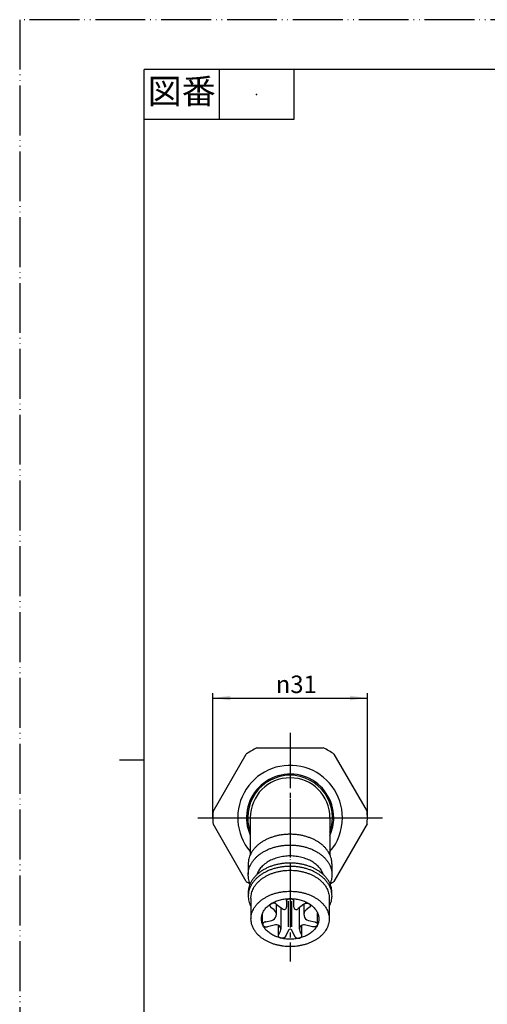
# Model space of a CAD drawing. Units: millimetres. Extents: x 0 to 210, y 0 to 297.
# Drawn here: x 0 to 94, y 100 to 297 of the extents above; entities that cross this region are included whole.
import ezdxf

# ---------------------------------------------------------------- set-up
doc = ezdxf.new("R2010")
doc.units = ezdxf.units.MM
doc.linetypes.add('DASH_CENTER', pattern=[14, 11, -1, 1, -1])
doc.linetypes.add('PHANTOM', pattern=[13, 10, -1, 0, -1, 0, -1])
doc.layers.add('1', color=7, linetype='Continuous')
doc.styles.add('CONVERTER_11', font='MS Mincho.ttf', dxfattribs={"width": 0.89})
doc.styles.add('CONVERTER_12', font='txt.shx', dxfattribs={"width": 0.9})
doc.dimstyles.new('ME10_DIM_10', dxfattribs={"dimtxt": 3.5, "dimasz": 3.5, "dimexe": 1, "dimexo": 0, "dimgap": 1, "dimtad": 1, "dimdsep": 46, "dimtxsty": 'CONVERTER_12', "dimsah": 1, "dimcen": 0.09, "dimclrd": 2, "dimclre": 2, "dimclrt": 7, "dimadec": 0, "dimazin": 0, "dimtfac": 1, "dimtdec": 4, "dimtix": 1, "dimtmove": 0, "dimatfit": 3, "dimfxl": 1, "dimtolj": 1, "dimtzin": 0, "dimarcsym": 0})

# ---------------------------------------------------------------- blocks, each defined once
blk = doc.blocks.new('開示A4')
at = {"layer": '1', "color": 4, "linetype": 'PHANTOM'}
for p, q in [((210, 297), (0, 297)), ((0, 297), (0, 0))]:
    blk.add_line(p, q, dxfattribs=at)
at = {"layer": '1', "color": 7, "linetype": 'Continuous'}
for p, q in [((25, 148.5), (25, 287)), ((105, 287), (25, 287)), ((25, 10), (25, 148.5))]:
    blk.add_line(p, q, dxfattribs=at)
at = {"layer": '1', "color": 2, "linetype": 'Continuous'}
for p, q in [((40, 287), (40, 277)), ((55, 287), (55, 277)), ((55, 277), (25, 277)), ((25, 148.5), (20, 148.5))]:
    blk.add_line(p, q, dxfattribs=at)
at = {"layer": '1', "color": 4}
blk.add_point((47.5, 282), dxfattribs=at)
at = {"layer": '1', "color": 2, "insert": (32.5, 282), "char_height": 5, "attachment_point": 5, "line_spacing_factor": 0.454545, "style": 'CONVERTER_11'}
blk.add_mtext('図番', dxfattribs=at)
blk = doc.blocks.new('開示A4枠')
at = {"layer": '1'}
blk.add_blockref('開示A4', (0, 0), dxfattribs=at)
blk = doc.blocks.new('32-1-17', base_point=(27, 578.75))
at = {"layer": '1', "color": 4, "linetype": 'PHANTOM'}
for p, q in [((54.24, 153.98), (54.24, 119.98)), ((35.74, 136.98), (72.74, 136.98))]:
    blk.add_line(p, q, dxfattribs=at)
at = {"layer": '1', "color": 7, "linetype": 'Continuous'}
for p, q in [((47.59, 150.98), (60.89, 150.98)), ((38.79, 138.22), (45.44, 149.74)), ((63.04, 149.74), (69.69, 138.22)), ((45.44, 124.22), (38.79, 135.74)), ((69.69, 135.74), (63.04, 124.22))]:
    blk.add_line(p, q, dxfattribs=at)
for radius, start, end in [(15.5, 115.4146, 124.5854), (15.5, 55.4146, 64.5854), (10.5, 0, 220.3676), (8.75, 0, 203.8955), (15.5, 175.4146, 180), (15.5, 0, 4.5854), (15.5, 180, 184.5854), (10.5, 319.6324, 0), (8.75, 336.1045, 0), (15.5, 355.4146, 0), (15.5, 235.4146, 238.8343), (15.5, 301.1657, 304.5854)]:
    blk.add_arc((54.24, 136.98), radius, start, end, dxfattribs=at)
blk = doc.blocks.new('14-25A-M1', base_point=(75.48, -56.77))
at = {"layer": '1', "color": 7, "linetype": 'Continuous'}
for p, q in [((46.24, 136.98), (46.24, 129.53)), ((62.24, 136.98), (62.24, 129.53)), ((45.84, 127.72), (45.84, 125.56)), ((62.64, 127.72), (62.64, 125.56)), ((46.39, 120.85), (46.39, 116.69)), ((62.09, 120.92), (62.09, 116.69))]:
    blk.add_line(p, q, dxfattribs=at)
for radius, start, end in [(8.5, 90, 199.7499), (8, 0, 180), (8.5, 340.2501, 90)]:
    blk.add_arc((54.24, 136.98), radius, start, end, dxfattribs=at)
for points, knots in [([(62.24, 129.53), (62.18, 129.65), (62.07, 129.89), (61.82, 130.29), (61.51, 130.71), (61.11, 131.15), (60.67, 131.55), (60.17, 131.94), (59.63, 132.28), (59.05, 132.6), (58.43, 132.87), (57.78, 133.11), (57.11, 133.31), (56.41, 133.46), (55.7, 133.58), (54.97, 133.64), (54.24, 133.66), (53.51, 133.64), (52.79, 133.58), (52.08, 133.46), (51.38, 133.31), (50.7, 133.11), (50.05, 132.87), (49.44, 132.6), (48.85, 132.28), (48.31, 131.94), (47.82, 131.55), (47.37, 131.15), (46.97, 130.71), (46.66, 130.29), (46.42, 129.89), (46.3, 129.65), (46.24, 129.53)], [0, 0, 0, 0, 0.403711, 0.808207, 1.388423, 1.968291, 2.584395, 3.20021, 3.8524, 4.504377, 5.188794, 5.873064, 6.582693, 7.292232, 8.017849, 8.743423, 9.474499, 10.205575, 10.931148, 11.656765, 12.366304, 13.075933, 13.760203, 14.44462, 15.096597, 15.748788, 16.364603, 16.980706, 17.560575, 18.140791, 18.545286, 18.948998, 18.948998, 18.948998, 18.948998]), ([(45.87, 126.08), (45.9, 126.25), (45.96, 126.6), (46.12, 127.11), (46.34, 127.61), (46.63, 128.09), (46.97, 128.55), (47.37, 128.99), (47.82, 129.4), (48.31, 129.78), (48.85, 130.13), (49.44, 130.44), (50.05, 130.72), (50.7, 130.96), (51.38, 131.15), (52.08, 131.31), (52.79, 131.42), (53.51, 131.49), (54.24, 131.51), (54.97, 131.49), (55.7, 131.42), (56.41, 131.31), (57.11, 131.15), (57.78, 130.96), (58.43, 130.72), (59.05, 130.44), (59.63, 130.13), (60.17, 129.78), (60.67, 129.4), (61.11, 128.99), (61.51, 128.55), (61.85, 128.09), (62.14, 127.61), (62.36, 127.11), (62.52, 126.6), (62.6, 126.17), (62.64, 125.82), (62.64, 125.65), (62.64, 125.56)], [0, 0, 0, 0, 0.528205, 1.056186, 1.605567, 2.154606, 2.73491, 3.314868, 3.931036, 4.546917, 5.199152, 5.851172, 6.535615, 7.219911, 7.929552, 8.639103, 9.364724, 10.090301, 10.821378, 11.552455, 12.278032, 13.003653, 13.713204, 14.422845, 15.107141, 15.791584, 16.443604, 17.095839, 17.71172, 18.327888, 18.907846, 19.48815, 20.037189, 20.58657, 21.114551, 21.642756, 21.903673, 22.163576, 22.163576, 22.163576, 22.163576]), ([(46.24, 129.53), (46.22, 129.48), (46.18, 129.4), (46.08, 129.14), (45.96, 128.76), (45.88, 128.33), (45.85, 127.98), (45.84, 127.81), (45.84, 127.72)], [0, 0, 0, 0, 0.144976, 0.290321, 0.818178, 1.346258, 1.60711, 1.866947, 1.866947, 1.866947, 1.866947]), ([(60.91, 125.56), (60.9, 125.59), (60.89, 125.64), (60.81, 125.84), (60.68, 126.14), (60.45, 126.53), (60.17, 126.9), (59.85, 127.26), (59.48, 127.59), (59.08, 127.91), (58.64, 128.19), (58.16, 128.45), (57.66, 128.67), (57.13, 128.86), (56.58, 129.02), (56.01, 129.15), (55.43, 129.24), (54.84, 129.3), (54.24, 129.31), (53.65, 129.3), (53.06, 129.24), (52.47, 129.15), (51.91, 129.02), (51.36, 128.86), (50.83, 128.67), (50.32, 128.45), (49.85, 128.19), (49.41, 127.91), (49, 127.59), (48.64, 127.26), (48.31, 126.9), (48.03, 126.53), (47.8, 126.14), (47.67, 125.84), (47.6, 125.64), (47.58, 125.59), (47.57, 125.56)], [0, 0, 0, 0, 0.084519, 0.169226, 0.617217, 1.064929, 1.538141, 2.01107, 2.513531, 3.015758, 3.547634, 4.079335, 4.637478, 5.195501, 5.774195, 6.352815, 6.944541, 7.536232, 8.132407, 8.728583, 9.320273, 9.911999, 10.490619, 11.069313, 11.627336, 12.18548, 12.717181, 13.249056, 13.751283, 14.253744, 14.726673, 15.199885, 15.647597, 16.095589, 16.180295, 16.264814, 16.264814, 16.264814, 16.264814]), ([(62.61, 128.24), (62.58, 128.41), (62.53, 128.76), (62.4, 129.14), (62.3, 129.4), (62.26, 129.48), (62.24, 129.53)], [0, 0, 0, 0, 0.52808, 1.055936, 1.201282, 1.346258, 1.346258, 1.346258, 1.346258]), ([(62.63, 121.62), (62.64, 121.76), (62.65, 122.05), (62.61, 122.51), (62.52, 123), (62.36, 123.51), (62.14, 124), (61.85, 124.49), (61.51, 124.94), (61.11, 125.38), (60.67, 125.79), (60.17, 126.17), (59.63, 126.52), (59.05, 126.84), (58.43, 127.11), (57.78, 127.35), (57.11, 127.55), (56.41, 127.7), (55.7, 127.81), (54.97, 127.88), (54.24, 127.9), (53.51, 127.88), (52.79, 127.81), (52.08, 127.7), (51.38, 127.55), (50.7, 127.35), (50.05, 127.11), (49.44, 126.84), (48.85, 126.52), (48.31, 126.17), (47.82, 125.79), (47.37, 125.38), (46.97, 124.94), (46.63, 124.49), (46.35, 124), (46.12, 123.51), (45.96, 123), (45.87, 122.51), (45.83, 122.05), (45.85, 121.76), (45.86, 121.62)], [0, 0, 0, 0, 0.427887, 0.856746, 1.384929, 1.912889, 2.462251, 3.01127, 3.591559, 4.171501, 4.787658, 5.403527, 6.055754, 6.707767, 7.392205, 8.076497, 8.786136, 9.495685, 10.221305, 10.946882, 11.677958, 12.409035, 13.134612, 13.860232, 14.56978, 15.27942, 15.963711, 16.648149, 17.300162, 17.952389, 18.568258, 19.184415, 19.764357, 20.344646, 20.893665, 21.443027, 21.970987, 22.49917, 22.92803, 23.355916, 23.355916, 23.355916, 23.355916]), ([(62.61, 121.8), (62.58, 121.98), (62.53, 122.32), (62.36, 122.84), (62.14, 123.33), (61.85, 123.81), (61.51, 124.27), (61.11, 124.71), (60.67, 125.12), (60.17, 125.5), (59.63, 125.85), (59.05, 126.16), (58.43, 126.44), (57.78, 126.68), (57.11, 126.87), (56.41, 127.03), (55.7, 127.14), (54.97, 127.21), (54.24, 127.23), (53.51, 127.21), (52.79, 127.14), (52.08, 127.03), (51.38, 126.87), (50.7, 126.68), (50.05, 126.44), (49.44, 126.16), (48.85, 125.85), (48.31, 125.5), (47.82, 125.12), (47.37, 124.71), (46.97, 124.27), (46.63, 123.81), (46.35, 123.33), (46.12, 122.84), (45.96, 122.32), (45.86, 121.81), (45.83, 121.28), (45.86, 120.76), (45.96, 120.24), (46.1, 119.8), (46.25, 119.45), (46.34, 119.26), (46.39, 119.17)], [0, 0, 0, 0, 0.528183, 1.056142, 1.605504, 2.154524, 2.734813, 3.314755, 3.930912, 4.546781, 5.199008, 5.851021, 6.535459, 7.21975, 7.92939, 8.638938, 9.364558, 10.090135, 10.821212, 11.552288, 12.277865, 13.003485, 13.713034, 14.422673, 15.106965, 15.791403, 16.443416, 17.095643, 17.711512, 18.327669, 18.907611, 19.4879, 20.036919, 20.586281, 21.114241, 21.642424, 22.162968, 22.683512, 23.211694, 23.739654, 24.055117, 24.369516, 24.369516, 24.369516, 24.369516]), ([(46.42, 121.38), (46.45, 121.54), (46.5, 121.87), (46.66, 122.34), (46.86, 122.81), (47.13, 123.26), (47.45, 123.69), (47.82, 124.1), (48.24, 124.48), (48.7, 124.84), (49.21, 125.16), (49.75, 125.46), (50.33, 125.71), (50.93, 125.94), (51.56, 126.12), (52.22, 126.26), (52.88, 126.37), (53.56, 126.43), (54.24, 126.45), (54.92, 126.43), (55.6, 126.37), (56.27, 126.26), (56.92, 126.12), (57.55, 125.94), (58.16, 125.71), (58.73, 125.46), (59.28, 125.16), (59.78, 124.84), (60.25, 124.48), (60.66, 124.1), (61.04, 123.69), (61.35, 123.26), (61.62, 122.81), (61.83, 122.34), (61.98, 121.87), (62.05, 121.47), (62.09, 121.15), (62.09, 120.99), (62.09, 120.92)], [0, 0, 0, 0, 0.493599, 0.98699, 1.500382, 2.013454, 2.555747, 3.097717, 3.673531, 4.249075, 4.858597, 5.467918, 6.107542, 6.747029, 7.410203, 8.073294, 8.751403, 9.429472, 10.11268, 10.795889, 11.473957, 12.152067, 12.815157, 13.478332, 14.117818, 14.757442, 15.366763, 15.976285, 16.55183, 17.127643, 17.669613, 18.211907, 18.724978, 19.23837, 19.731761, 20.22536, 20.458584, 20.690903, 20.690903, 20.690903, 20.690903]), ([(62.64, 127.72), (62.64, 127.81), (62.64, 127.98), (62.62, 128.15), (62.61, 128.24)], [0, 0, 0, 0, 0.2598371, 0.520689, 0.520689, 0.520689, 0.520689]), ([(45.84, 125.56), (45.84, 125.65), (45.85, 125.82), (45.86, 125.99), (45.87, 126.08)], [0, 0, 0, 0, 0.2599025, 0.5208196, 0.5208196, 0.5208196, 0.5208196]), ([(46.24, 123.76), (46.22, 123.8), (46.18, 123.89), (46.08, 124.14), (45.96, 124.52), (45.88, 124.95), (45.85, 125.3), (45.84, 125.47), (45.84, 125.56)], [0, 0, 0, 0, 0.141168, 0.282691, 0.810672, 1.338877, 1.599794, 1.859696, 1.859696, 1.859696, 1.859696]), ([(62.64, 125.56), (62.64, 125.47), (62.64, 125.3), (62.6, 124.95), (62.52, 124.52), (62.4, 124.13), (62.29, 123.85), (62.24, 123.74), (62.21, 123.69)], [0, 0, 0, 0, 0.259903, 0.52082, 1.049024, 1.577006, 1.758345, 1.939156, 1.939156, 1.939156, 1.939156]), ([(45.86, 121.62), (45.86, 121.59), (45.86, 121.53), (45.87, 121.47), (45.87, 121.44)], [0, 0, 0, 0, 0.0922136, 0.1846354, 0.1846354, 0.1846354, 0.1846354]), ([(46.42, 116.2), (46.45, 116.04), (46.5, 115.71), (46.66, 115.24), (46.86, 114.77), (47.13, 114.32), (47.45, 113.89), (47.82, 113.48), (48.24, 113.1), (48.7, 112.74), (49.21, 112.42), (49.75, 112.13), (50.33, 111.87), (50.93, 111.64), (51.56, 111.46), (52.22, 111.32), (52.88, 111.21), (53.56, 111.15), (54.24, 111.13), (54.92, 111.15), (55.6, 111.21), (56.27, 111.32), (56.92, 111.46), (57.55, 111.64), (58.16, 111.87), (58.73, 112.13), (59.28, 112.42), (59.78, 112.74), (60.25, 113.1), (60.66, 113.48), (61.04, 113.89), (61.35, 114.32), (61.62, 114.77), (61.83, 115.24), (61.98, 115.71), (62.07, 116.2), (62.1, 116.69), (62.07, 117.18), (61.98, 117.66), (61.83, 118.14), (61.62, 118.6), (61.35, 119.05), (61.04, 119.48), (60.66, 119.89), (60.25, 120.27), (59.78, 120.63), (59.28, 120.95), (58.73, 121.25), (58.16, 121.51), (57.55, 121.73), (56.92, 121.91), (56.27, 122.06), (55.6, 122.16), (54.92, 122.22), (54.24, 122.24), (53.56, 122.22), (52.88, 122.16), (52.22, 122.06), (51.56, 121.91), (50.93, 121.73), (50.33, 121.51), (49.75, 121.25), (49.21, 120.95), (48.7, 120.63), (48.24, 120.27), (47.82, 119.89), (47.45, 119.48), (47.13, 119.05), (46.86, 118.6), (46.65, 118.14), (46.5, 117.66), (46.41, 117.18), (46.38, 116.69), (46.41, 116.36), (46.42, 116.2)], [0, 0, 0, 0, 0.493598, 0.986988, 1.500376, 2.013444, 2.555731, 3.097694, 3.673497, 4.24903, 4.858538, 5.467845, 6.107452, 6.746921, 7.410076, 8.073147, 8.751235, 9.429283, 10.11247, 10.795657, 11.473705, 12.151793, 12.814863, 13.478018, 14.117488, 14.757094, 15.366402, 15.975909, 16.551443, 17.127246, 17.669208, 18.211495, 18.724563, 19.237952, 19.731341, 20.22494, 20.7114, 21.19786, 21.691459, 22.184848, 22.698237, 23.211305, 23.753592, 24.295554, 24.871357, 25.446891, 26.056398, 26.665706, 27.305312, 27.944782, 28.607937, 29.271007, 29.949095, 30.627143, 31.31033, 31.993517, 32.671565, 33.349653, 34.012724, 34.675879, 35.315348, 35.954955, 36.564262, 37.17377, 37.749303, 38.325106, 38.867069, 39.409356, 39.922424, 40.435812, 40.929202, 41.4228, 41.90926, 42.395721, 42.395721, 42.395721, 42.395721]), ([(46.39, 120.85), (46.39, 120.94), (46.39, 121.12), (46.41, 121.29), (46.42, 121.38)], [0, 0, 0, 0, 0.2647883, 0.5306024, 0.5306024, 0.5306024, 0.5306024]), ([(48.51, 116.33), (48.53, 116.21), (48.57, 115.97), (48.68, 115.62), (48.84, 115.28), (49.03, 114.95), (49.26, 114.64), (49.54, 114.34), (49.84, 114.06), (50.18, 113.8), (50.55, 113.56), (50.95, 113.35), (51.37, 113.16), (51.82, 112.99), (52.28, 112.86), (52.76, 112.75), (53.25, 112.68), (53.74, 112.63), (54.24, 112.62), (54.74, 112.63), (55.24, 112.68), (55.72, 112.75), (56.2, 112.86), (56.66, 112.99), (57.11, 113.16), (57.53, 113.35), (57.93, 113.56), (58.3, 113.8), (58.64, 114.06), (58.95, 114.34), (59.22, 114.64), (59.45, 114.95), (59.65, 115.28), (59.8, 115.62), (59.91, 115.97), (59.98, 116.33), (60, 116.69), (59.98, 117.05), (59.91, 117.4), (59.8, 117.75), (59.65, 118.09), (59.45, 118.42), (59.22, 118.73), (58.95, 119.03), (58.64, 119.31), (58.3, 119.58), (57.93, 119.81), (57.53, 120.03), (57.11, 120.22), (56.66, 120.38), (56.2, 120.51), (55.72, 120.62), (55.24, 120.7), (54.74, 120.74), (54.24, 120.76), (53.74, 120.74), (53.25, 120.7), (52.76, 120.62), (52.28, 120.51), (51.82, 120.38), (51.37, 120.22), (50.95, 120.03), (50.55, 119.81), (50.18, 119.58), (49.84, 119.31), (49.54, 119.03), (49.26, 118.73), (49.03, 118.42), (48.84, 118.09), (48.68, 117.75), (48.57, 117.4), (48.51, 117.05), (48.48, 116.69), (48.5, 116.45), (48.51, 116.33)], [0, 0, 0, 0, 0.361554, 0.722955, 1.099006, 1.474823, 1.872044, 2.269028, 2.690803, 3.11238, 3.558845, 4.005163, 4.473677, 4.942091, 5.427856, 5.913559, 6.410263, 6.906938, 7.407377, 7.907816, 8.404491, 8.901195, 9.386898, 9.872663, 10.341077, 10.809591, 11.25591, 11.702375, 12.123952, 12.545726, 12.94271, 13.339932, 13.715748, 14.0918, 14.453201, 14.814754, 15.171079, 15.527404, 15.888957, 16.250358, 16.62641, 17.002227, 17.399448, 17.796432, 18.218206, 18.639784, 19.086249, 19.532567, 20.001081, 20.469495, 20.95526, 21.440963, 21.937667, 22.434342, 22.934781, 23.43522, 23.931895, 24.428599, 24.914302, 25.400067, 25.868481, 26.336995, 26.783313, 27.229778, 27.651355, 28.07313, 28.470114, 28.867335, 29.243152, 29.619203, 29.980604, 30.342158, 30.698483, 31.054808, 31.054808, 31.054808, 31.054808]), ([(62.09, 119.17), (62.14, 119.26), (62.24, 119.45), (62.38, 119.8), (62.52, 120.24), (62.62, 120.76), (62.66, 121.28), (62.62, 121.63), (62.61, 121.8)], [0, 0, 0, 0, 0.314198, 0.629459, 1.157418, 1.685601, 2.206145, 2.726689, 2.726689, 2.726689, 2.726689])]:
    blk.add_open_spline(points, degree=3, knots=knots, dxfattribs=at)
blk = doc.blocks.new('75-26', base_point=(826.05, 838.39))
at = {"layer": '1', "color": 7, "linetype": 'Continuous'}
for p, q in [((51.02, 118.49), (50.4, 118.99)), ((51.47, 119.66), (52.69, 118.69)), ((51.47, 119.66), (51.47, 117.55)), ((52.4, 118.92), (52.4, 114.63)), ((53.52, 120.24), (53.52, 119.09)), ((53.91, 115.12), (53.91, 120.28)), ((54.58, 115.12), (54.58, 120.28)), ((54.96, 119.07), (54.96, 120.24)), ((57.01, 119.66), (55.78, 118.68)), ((56.08, 118.92), (56.08, 114.63)), ((57, 119.66), (57, 117.55)), ((58.08, 118.98), (57.46, 118.48)), ((48.73, 115.59), (48.73, 117.86)), ((59.74, 115.65), (59.74, 117.87)), ((49.28, 116.09), (50.54, 116.37)), ((51.33, 115.49), (49.72, 115.12)), ((51.9, 113.37), (51.9, 115.42)), ((56.58, 113.32), (56.58, 115.43)), ((58.76, 115.12), (57.15, 115.49)), ((57.94, 116.38), (59.2, 116.09)), ((51.92, 113.45), (52.31, 114.25)), ((53.91, 114.42), (53.31, 113.19)), ((55.17, 113.19), (54.58, 114.42)), ((56.17, 114.26), (56.53, 113.52))]:
    blk.add_line(p, q, dxfattribs=at)
for centre, radius, start, end in [((50.27, 117.55), 1.21, 282.8571, 51.4286), ((53.01, 119.09), 0.512, 231.4286, 0), ((55.47, 119.07), 0.505, 180, 308.5714), ((58.2, 117.55), 1.2, 128.5714, 257.1429), ((51.52, 114.63), 0.877, 334.2857, 102.8571), ((54.24, 114.26), 0.372, 25.7143, 154.2857), ((56.96, 114.64), 0.875, 77.1429, 205.7143)]:
    blk.add_arc(centre, radius, start, end, dxfattribs=at)
for points, knots in [([(53.52, 120.24), (53.52, 120.26), (53.53, 120.29), (53.53, 120.34), (53.55, 120.4), (53.59, 120.46), (53.63, 120.52), (53.69, 120.57), (53.76, 120.62), (53.83, 120.66), (53.91, 120.7), (54.01, 120.73), (54.12, 120.75), (54.23, 120.75), (54.34, 120.75), (54.44, 120.73), (54.54, 120.71), (54.64, 120.67), (54.72, 120.63), (54.8, 120.57), (54.86, 120.5), (54.91, 120.43), (54.94, 120.38), (54.95, 120.33), (54.96, 120.29), (54.96, 120.26), (54.96, 120.24)], [0, 0, 0, 0, 0.044639, 0.089031, 0.157477, 0.226467, 0.302893, 0.379133, 0.464374, 0.54971, 0.63578, 0.721847, 0.845894, 0.970004, 1.071394, 1.172751, 1.277539, 1.382306, 1.471634, 1.560998, 1.660196, 1.759251, 1.805224, 1.85095, 1.895298, 1.939902, 1.939902, 1.939902, 1.939902]), ([(51.47, 119.66), (51.46, 119.67), (51.42, 119.7), (51.37, 119.74), (51.32, 119.77), (51.24, 119.8), (51.15, 119.83), (51.04, 119.85), (50.93, 119.86), (50.84, 119.86), (50.74, 119.85), (50.67, 119.83), (50.6, 119.81), (50.54, 119.79), (50.49, 119.77), (50.44, 119.74), (50.38, 119.7), (50.33, 119.66), (50.3, 119.63), (50.27, 119.59), (50.23, 119.53), (50.19, 119.44), (50.18, 119.35), (50.19, 119.26), (50.23, 119.17), (50.27, 119.1), (50.31, 119.06), (50.35, 119.03), (50.38, 119), (50.39, 118.99), (50.4, 118.99)], [0, 0, 0, 0, 0.067593, 0.134911, 0.192128, 0.24953, 0.370905, 0.49223, 0.589851, 0.687457, 0.776543, 0.865593, 0.925418, 0.985219, 1.042492, 1.099814, 1.175868, 1.251778, 1.281169, 1.31061, 1.40446, 1.498283, 1.58721, 1.676076, 1.769785, 1.863733, 1.914947, 1.965987, 1.996321, 2.026688, 2.026688, 2.026688, 2.026688]), ([(57.01, 119.66), (57.03, 119.67), (57.06, 119.7), (57.13, 119.75), (57.2, 119.79), (57.29, 119.82), (57.38, 119.84), (57.46, 119.85), (57.55, 119.86), (57.64, 119.86), (57.73, 119.85), (57.82, 119.83), (57.91, 119.81), (57.97, 119.78), (58.02, 119.76), (58.06, 119.72), (58.13, 119.68), (58.2, 119.61), (58.24, 119.55), (58.28, 119.47), (58.3, 119.37), (58.29, 119.27), (58.27, 119.2), (58.24, 119.14), (58.21, 119.1), (58.17, 119.06), (58.13, 119.02), (58.1, 119), (58.08, 118.98)], [0, 0, 0, 0, 0.067612, 0.134977, 0.233457, 0.332384, 0.412446, 0.492399, 0.583724, 0.674929, 0.770071, 0.865703, 0.952184, 1.037812, 1.069227, 1.100799, 1.20633, 1.311135, 1.382259, 1.45371, 1.565189, 1.676282, 1.74175, 1.807218, 1.857849, 1.908384, 1.967356, 2.026474, 2.026474, 2.026474, 2.026474]), ([(49.28, 116.09), (49.26, 116.08), (49.21, 116.07), (49.16, 116.06), (49.12, 116.04), (49.07, 116.02), (48.99, 115.99), (48.92, 115.93), (48.86, 115.89), (48.83, 115.84), (48.79, 115.79), (48.76, 115.73), (48.74, 115.66), (48.73, 115.59), (48.74, 115.5), (48.77, 115.43), (48.8, 115.38), (48.84, 115.32), (48.9, 115.26), (48.98, 115.21), (49.06, 115.17), (49.13, 115.14), (49.17, 115.13), (49.22, 115.11), (49.29, 115.1), (49.36, 115.09), (49.41, 115.09), (49.48, 115.08), (49.59, 115.1), (49.68, 115.11), (49.72, 115.12)], [0, 0, 0, 0, 0.071324, 0.142444, 0.16904, 0.195683, 0.307279, 0.418683, 0.469797, 0.520922, 0.589821, 0.658728, 0.728263, 0.797786, 0.887915, 0.978161, 1.02636, 1.074475, 1.179585, 1.28509, 1.367692, 1.450129, 1.484707, 1.519284, 1.601326, 1.683449, 1.725569, 1.767603, 1.90306, 2.039524, 2.039524, 2.039524, 2.039524]), ([(59.2, 116.09), (59.21, 116.09), (59.24, 116.08), (59.29, 116.07), (59.35, 116.05), (59.43, 116.02), (59.51, 115.98), (59.57, 115.93), (59.6, 115.9), (59.63, 115.87), (59.67, 115.83), (59.71, 115.76), (59.74, 115.68), (59.75, 115.61), (59.75, 115.55), (59.74, 115.51), (59.72, 115.46), (59.7, 115.41), (59.67, 115.36), (59.62, 115.3), (59.56, 115.25), (59.5, 115.21), (59.44, 115.18), (59.38, 115.15), (59.31, 115.13), (59.24, 115.11), (59.17, 115.1), (59.11, 115.09), (59.04, 115.09), (58.98, 115.09), (58.92, 115.09), (58.87, 115.1), (58.81, 115.11), (58.78, 115.12), (58.76, 115.12)], [0, 0, 0, 0, 0.038091, 0.076162, 0.155386, 0.234775, 0.326949, 0.418876, 0.450514, 0.482165, 0.54971, 0.61739, 0.707724, 0.797759, 0.842325, 0.886856, 0.932675, 0.978517, 1.049822, 1.121255, 1.203395, 1.285515, 1.342823, 1.400109, 1.480839, 1.561606, 1.625803, 1.689969, 1.7532, 1.816463, 1.873105, 1.929685, 1.985014, 2.040412, 2.040412, 2.040412, 2.040412]), ([(53.31, 113.19), (53.31, 113.18), (53.31, 113.17), (53.29, 113.14), (53.27, 113.1), (53.24, 113.06), (53.21, 113.03), (53.17, 112.99), (53.13, 112.96), (53.08, 112.93), (53.03, 112.9), (52.98, 112.88), (52.92, 112.86), (52.86, 112.84), (52.78, 112.82), (52.7, 112.81), (52.61, 112.81), (52.54, 112.81), (52.46, 112.82), (52.37, 112.84), (52.26, 112.88), (52.15, 112.93), (52.07, 112.99), (52.01, 113.04), (51.97, 113.1), (51.95, 113.14), (51.92, 113.19), (51.91, 113.23), (51.9, 113.27), (51.9, 113.31), (51.9, 113.34), (51.9, 113.37), (51.91, 113.41), (51.92, 113.43), (51.92, 113.45)], [0, 0, 0, 0, 0.024519, 0.049008, 0.097108, 0.145337, 0.196479, 0.247569, 0.301852, 0.356161, 0.413461, 0.470755, 0.530562, 0.590381, 0.676208, 0.762069, 0.844184, 0.926254, 0.999284, 1.072402, 1.206607, 1.340727, 1.426549, 1.512203, 1.570119, 1.628, 1.673845, 1.719664, 1.764196, 1.808749, 1.832985, 1.857161, 1.898768, 1.940585, 1.940585, 1.940585, 1.940585]), ([(55.17, 113.19), (55.17, 113.18), (55.18, 113.17), (55.19, 113.14), (55.21, 113.1), (55.24, 113.06), (55.27, 113.03), (55.31, 112.99), (55.36, 112.96), (55.4, 112.93), (55.45, 112.9), (55.5, 112.88), (55.56, 112.86), (55.63, 112.84), (55.7, 112.82), (55.79, 112.81), (55.87, 112.81), (55.95, 112.81), (56.02, 112.82), (56.12, 112.84), (56.22, 112.88), (56.33, 112.93), (56.41, 112.99), (56.47, 113.04), (56.51, 113.1), (56.54, 113.14), (56.56, 113.19), (56.57, 113.23), (56.58, 113.27), (56.58, 113.31), (56.58, 113.34), (56.58, 113.37), (56.57, 113.41), (56.56, 113.43), (56.56, 113.45)], [0, 0, 0, 0, 0.024519, 0.049008, 0.097108, 0.145337, 0.196479, 0.247569, 0.301852, 0.356161, 0.413461, 0.470755, 0.530562, 0.590381, 0.676208, 0.762069, 0.844184, 0.926254, 0.999284, 1.072402, 1.206607, 1.340727, 1.426549, 1.512203, 1.570119, 1.628, 1.673845, 1.719664, 1.764196, 1.808749, 1.832985, 1.857161, 1.898768, 1.940585, 1.940585, 1.940585, 1.940585])]:
    blk.add_open_spline(points, degree=3, knots=knots, dxfattribs=at)
blk = doc.blocks.new('*D7')
at = {"layer": '1', "color": 2, "linetype": 'Continuous'}
for p, q in [((38.74, 136.98), (38.74, 161.98)), ((69.74, 136.98), (69.74, 161.98)), ((38.74, 160.98), (69.74, 160.98))]:
    blk.add_line(p, q, dxfattribs=at)
at = {"layer": '1', "color": 2}
for points in [[(42.24, 161.44), (42.24, 160.52), (38.74, 160.98)], [(66.24, 160.52), (66.24, 161.44), (69.74, 160.98)]]:
    blk.add_solid(points, dxfattribs=at)
at = {"layer": '1', "color": 7, "insert": (51.37, 161.98), "char_height": 3.5, "attachment_point": 7, "rotation": 0.0001, "line_spacing_factor": 0.60024, "style": 'CONVERTER_12'}
blk.add_mtext('\\C7;{\\Fgdt;n}\\C7;31', dxfattribs=at)

msp = doc.modelspace()

# ---------------------------------------------------------------- linework, layer by layer
at = {"layer": '1', "color": 2, "linetype": 'DASH_CENTER'}
for p, q in [((54.241, 153.98), (54.241, 108.136)), ((35.741, 136.98), (38.741, 136.98)), ((38.741, 136.98), (69.741, 136.98)), ((69.741, 136.98), (72.741, 136.98))]:
    msp.add_line(p, q, dxfattribs=at)

# ---------------------------------------------------------------- block references
for name, p in [('開示A4枠', (0, 0)), ('14-25A-M1', (75.479, -56.766)), ('75-26', (826.052, 838.389))]:
    msp.add_blockref(name, p)
at = {"layer": '1'}
msp.add_blockref('32-1-17', (27, 578.75), dxfattribs=at)

# ---------------------------------------------------------------- dimensions: what is measured, and where the dimension line sits
dim = msp.add_linear_dim(base=(38.741, 160.98), p1=(69.741, 136.98), p2=(38.741, 136.98), dimstyle='ME10_DIM_10', override={"dimpost": '{\\Fgdt;n}<>'}, dxfattribs=at)
dim.commit()
dim.dimension.update_dxf_attribs({"geometry": '*D7', "text_midpoint": (54.241, 163.73), "text_rotation": 0.00014})

doc.saveas('drawing.dxf')
